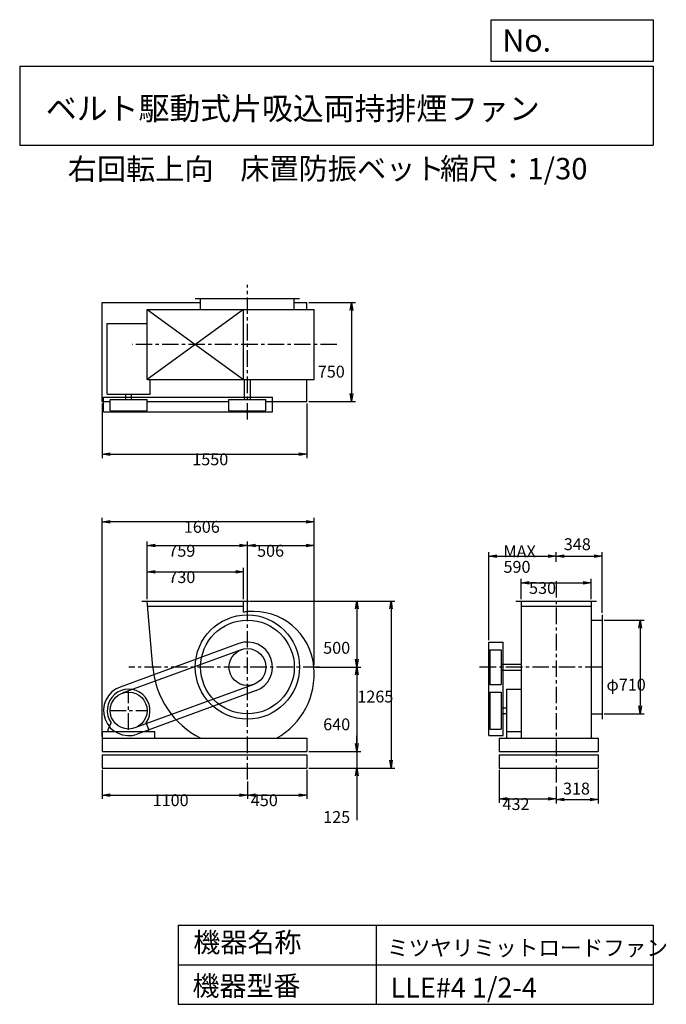
# Model space of a CAD drawing. Extents: x 750 to 5649, y 900 to 8360.
import ezdxf

# ---------------------------------------------------------------- set-up
doc = ezdxf.new("R2010")
doc.units = 0
doc.header["$LTSCALE"] = 100
doc.linetypes.add('CENTER', pattern=[2, 1.25, -0.25, 0.25, -0.25])
doc.layers.get('0').update_dxf_attribs({"linetype": 'CONTINUOUS'})
doc.layers.get('DEFPOINTS').update_dxf_attribs({"linetype": 'CONTINUOUS'})
for name, color, linetype in [('1', 4, 'CONTINUOUS'), ('2', 3, 'CENTER'), ('3', 2, 'CONTINUOUS'), ('4', 7, 'CONTINUOUS')]:
    doc.layers.add(name, color=color, linetype=linetype)
doc.styles.get("Standard").update_dxf_attribs({"font": 'simplex.shx', "bigfont": 'extfont.shx'})
doc.dimstyles.get("Standard").update_dxf_attribs({"dimtxt": 2.5, "dimasz": 2.5, "dimexe": 1.25, "dimexo": 0.625, "dimtad": 1, "dimcen": 2.5, "dimazin": 3, "dimtfac": 1, "dimtmove": 0, "dimatfit": 3})

# ---------------------------------------------------------------- blocks, each defined once
blk = doc.blocks.new('_OPEN')
at = {"color": 0, "linetype": 'BYBLOCK'}
for p, q in [((-1, 0.166667), (0, 0)), ((0, 0), (-1, -0.166667)), ((0, 0), (-1, 0))]:
    blk.add_line(p, q, dxfattribs=at)
blk = doc.blocks.new('*D1')
at = {"layer": '3', "color": 0, "linetype": 'CONTINUOUS'}
for p, q in [((1375.3, 2675.3), (1375.3, 2455.6)), ((2475.3, 2588.1), (2475.3, 2455.6)), ((1435.3, 2485.6), (2415.3, 2485.6))]:
    blk.add_line(p, q, dxfattribs=at)
at = {"layer": 'DEFPOINTS', "color": 0, "linetype": 'CONTINUOUS'}
for p in [(1375.3, 2690.3), (2475.3, 2603.1), (2475.3, 2485.6)]:
    blk.add_point(p, dxfattribs=at)
at = {"layer": '3', "color": 0, "linetype": 'CONTINUOUS', "xscale": 60, "yscale": 60, "zscale": 60, "rotation": 180}
blk.add_blockref('_OPEN', (1375.3, 2485.6), dxfattribs=at)
at = {"layer": '3', "color": 0, "linetype": 'CONTINUOUS', "xscale": 60, "yscale": 60, "zscale": 60}
blk.add_blockref('_OPEN', (2475.3, 2485.6), dxfattribs=at)
at = {"layer": '3', "color": 0}
blk.add_text('1100', height=90, dxfattribs=at).set_placement((1757.1, 2401.3))
blk = doc.blocks.new('*D2')
at = {"layer": '3', "color": 0, "linetype": 'CONTINUOUS'}
for p, q in [((2925.3, 2675.3), (2925.3, 2455.6)), ((2475.3, 2588.1), (2475.3, 2455.6)), ((2535.3, 2485.6), (2865.3, 2485.6))]:
    blk.add_line(p, q, dxfattribs=at)
at = {"layer": 'DEFPOINTS', "color": 0, "linetype": 'CONTINUOUS'}
for p in [(2925.3, 2690.3), (2475.3, 2603.1), (2925.3, 2485.6)]:
    blk.add_point(p, dxfattribs=at)
at = {"layer": '3', "color": 0, "linetype": 'CONTINUOUS', "xscale": 60, "yscale": 60, "zscale": 60, "rotation": 180}
blk.add_blockref('_OPEN', (2475.3, 2485.6), dxfattribs=at)
at = {"layer": '3', "color": 0, "linetype": 'CONTINUOUS', "xscale": 60, "yscale": 60, "zscale": 60}
blk.add_blockref('_OPEN', (2925.3, 2485.6), dxfattribs=at)
at = {"layer": '3', "color": 0}
blk.add_text('450', height=90, dxfattribs=at).set_placement((2501, 2401.3))
blk = doc.blocks.new('*D3')
at = {"layer": '3', "color": 0, "linetype": 'CONTINUOUS'}
for p, q in [((1716.3, 3970.3), (1716.3, 4205.8)), ((2446.3, 3970.3), (2446.3, 4205.8)), ((1776.3, 4175.8), (2386.3, 4175.8))]:
    blk.add_line(p, q, dxfattribs=at)
at = {"layer": 'DEFPOINTS', "color": 0, "linetype": 'CONTINUOUS'}
for p in [(2446.3, 4175.8), (1716.3, 3955.3), (2446.3, 3955.3)]:
    blk.add_point(p, dxfattribs=at)
at = {"layer": '3', "color": 0, "linetype": 'CONTINUOUS', "xscale": 60, "yscale": 60, "zscale": 60, "rotation": 180}
blk.add_blockref('_OPEN', (1716.3, 4175.8), dxfattribs=at)
at = {"layer": '3', "color": 0, "linetype": 'CONTINUOUS', "xscale": 60, "yscale": 60, "zscale": 60}
blk.add_blockref('_OPEN', (2446.3, 4175.8), dxfattribs=at)
at = {"layer": '3', "color": 0}
blk.add_text('730', height=90, dxfattribs=at).set_placement((1876.1, 4091.5))
blk = doc.blocks.new('*D4')
at = {"layer": '3', "color": 0, "linetype": 'CONTINUOUS'}
for p, q in [((1716.3, 3970.3), (1716.3, 4405.4)), ((2475.3, 3890.4), (2475.3, 4405.4)), ((1776.3, 4375.4), (2415.3, 4375.4))]:
    blk.add_line(p, q, dxfattribs=at)
at = {"layer": 'DEFPOINTS', "color": 0, "linetype": 'CONTINUOUS'}
for p in [(2475.3, 4375.4), (1716.3, 3955.3), (2475.3, 3875.4)]:
    blk.add_point(p, dxfattribs=at)
at = {"layer": '3', "color": 0, "linetype": 'CONTINUOUS', "xscale": 60, "yscale": 60, "zscale": 60, "rotation": 180}
blk.add_blockref('_OPEN', (1716.3, 4375.4), dxfattribs=at)
at = {"layer": '3', "color": 0, "linetype": 'CONTINUOUS', "xscale": 60, "yscale": 60, "zscale": 60}
blk.add_blockref('_OPEN', (2475.3, 4375.4), dxfattribs=at)
at = {"layer": '3', "color": 0}
blk.add_text('759', height=90, dxfattribs=at).set_placement((1876.1, 4291.1))
blk = doc.blocks.new('*D5')
at = {"layer": '3', "color": 0, "linetype": 'CONTINUOUS'}
for p, q in [((2475.3, 3890.4), (2475.3, 4405.4)), ((2981.3, 3470.3), (2981.3, 4405.4)), ((2535.3, 4375.4), (2921.3, 4375.4))]:
    blk.add_line(p, q, dxfattribs=at)
at = {"layer": 'DEFPOINTS', "color": 0, "linetype": 'CONTINUOUS'}
for p in [(2981.3, 4375.4), (2475.3, 3875.4), (2981.3, 3455.3)]:
    blk.add_point(p, dxfattribs=at)
at = {"layer": '3', "color": 0, "linetype": 'CONTINUOUS', "xscale": 60, "yscale": 60, "zscale": 60, "rotation": 180}
blk.add_blockref('_OPEN', (2475.3, 4375.4), dxfattribs=at)
at = {"layer": '3', "color": 0, "linetype": 'CONTINUOUS', "xscale": 60, "yscale": 60, "zscale": 60}
blk.add_blockref('_OPEN', (2981.3, 4375.4), dxfattribs=at)
at = {"layer": '3', "color": 0}
blk.add_text('506', height=90, dxfattribs=at).set_placement((2548.3, 4291.1))
blk = doc.blocks.new('*D6')
at = {"layer": '3', "color": 0, "linetype": 'CONTINUOUS'}
for p, q in [((2501.3, 3955.3), (3334.3, 3955.3)), ((3304.3, 3895.3), (3304.3, 3515.3)), ((2994.4, 3455.3), (3334.3, 3455.3))]:
    blk.add_line(p, q, dxfattribs=at)
at = {"layer": 'DEFPOINTS', "color": 0, "linetype": 'CONTINUOUS'}
for p in [(2486.3, 3955.3), (2979.4, 3455.3), (3304.3, 3455.3)]:
    blk.add_point(p, dxfattribs=at)
at = {"layer": '3', "color": 0, "linetype": 'CONTINUOUS', "xscale": 60, "yscale": 60, "zscale": 60}
for p, rotation in [((3304.3, 3955.3), 90), ((3304.3, 3455.3), 270)]:
    blk.add_blockref('_OPEN', p, dxfattribs=dict(at, rotation=rotation))
at = {"layer": '3', "color": 0}
blk.add_text('500', height=90, dxfattribs=at).set_placement((3049.3, 3556))
blk = doc.blocks.new('*D7')
at = {"layer": '3', "color": 0, "linetype": 'CONTINUOUS'}
for p, q in [((2994.4, 3455.3), (3334.3, 3455.3)), ((3304.3, 3395.3), (3304.3, 2875.3)), ((2940.3, 2815.3), (3334.3, 2815.3))]:
    blk.add_line(p, q, dxfattribs=at)
at = {"layer": 'DEFPOINTS', "color": 0, "linetype": 'CONTINUOUS'}
for p in [(2979.4, 3455.3), (2925.3, 2815.3), (3304.3, 2815.3)]:
    blk.add_point(p, dxfattribs=at)
at = {"layer": '3', "color": 0, "linetype": 'CONTINUOUS', "xscale": 60, "yscale": 60, "zscale": 60}
for p, rotation in [((3304.3, 3455.3), 90), ((3304.3, 2815.3), 270)]:
    blk.add_blockref('_OPEN', p, dxfattribs=dict(at, rotation=rotation))
at = {"layer": '3', "color": 0}
blk.add_text('640', height=90, dxfattribs=at).set_placement((3049.3, 2976))
blk = doc.blocks.new('*D8')
at = {"layer": '3', "color": 0, "linetype": 'CONTINUOUS'}
for p, q in [((3304.3, 2875.3), (3304.3, 2935.3)), ((2940.3, 2815.3), (3334.3, 2815.3)), ((3304.3, 2815.3), (3304.3, 2690.3)), ((2940.3, 2690.3), (3334.3, 2690.3)), ((3304.3, 2630.3), (3304.3, 2296))]:
    blk.add_line(p, q, dxfattribs=at)
at = {"layer": 'DEFPOINTS', "color": 0, "linetype": 'CONTINUOUS'}
for p in [(2925.3, 2815.3), (2925.3, 2690.3), (3304.3, 2690.3)]:
    blk.add_point(p, dxfattribs=at)
at = {"layer": '3', "color": 0, "linetype": 'CONTINUOUS', "xscale": 60, "yscale": 60, "zscale": 60}
for p, rotation in [((3304.3, 2815.3), 270), ((3304.3, 2690.3), 90)]:
    blk.add_blockref('_OPEN', p, dxfattribs=dict(at, rotation=rotation))
at = {"layer": '3', "color": 0}
blk.add_text('125', height=90, dxfattribs=at).set_placement((3049.3, 2273.9))
blk = doc.blocks.new('*D9')
at = {"layer": '3', "color": 0, "linetype": 'CONTINUOUS'}
for p, q in [((2490.3, 3955.3), (3593, 3955.3)), ((3563, 3895.3), (3563, 2750.3)), ((2940.3, 2690.3), (3593, 2690.3))]:
    blk.add_line(p, q, dxfattribs=at)
at = {"layer": 'DEFPOINTS', "color": 0, "linetype": 'CONTINUOUS'}
for p in [(2475.3, 3955.3), (2925.3, 2690.3), (3563, 2690.3)]:
    blk.add_point(p, dxfattribs=at)
at = {"layer": '3', "color": 0, "linetype": 'CONTINUOUS', "xscale": 60, "yscale": 60, "zscale": 60}
for p, rotation in [((3563, 3955.3), 90), ((3563, 2690.3), 270)]:
    blk.add_blockref('_OPEN', p, dxfattribs=dict(at, rotation=rotation))
at = {"layer": '3', "color": 0}
blk.add_text('1265', height=90, dxfattribs=at).set_placement((3308, 3186.5))
blk = doc.blocks.new('*D10')
at = {"layer": '3', "color": 0, "linetype": 'CONTINUOUS'}
for p, q in [((1375.3, 5452.4), (1375.3, 5038.4)), ((2925.3, 5452.4), (2925.3, 5038.4)), ((1435.3, 5068.4), (2865.3, 5068.4))]:
    blk.add_line(p, q, dxfattribs=at)
at = {"layer": 'DEFPOINTS', "color": 0, "linetype": 'CONTINUOUS'}
for p in [(1375.3, 5467.4), (2925.3, 5467.4), (2925.3, 5068.4)]:
    blk.add_point(p, dxfattribs=at)
at = {"layer": '3', "color": 0, "linetype": 'CONTINUOUS', "xscale": 60, "yscale": 60, "zscale": 60, "rotation": 180}
blk.add_blockref('_OPEN', (1375.3, 5068.4), dxfattribs=at)
at = {"layer": '3', "color": 0, "linetype": 'CONTINUOUS', "xscale": 60, "yscale": 60, "zscale": 60}
blk.add_blockref('_OPEN', (2925.3, 5068.4), dxfattribs=at)
at = {"layer": '3', "color": 0}
blk.add_text('1550', height=90, dxfattribs=at).set_placement((2057.6, 4984.1))
blk = doc.blocks.new('*D11')
at = {"layer": '3', "color": 0, "linetype": 'CONTINUOUS'}
for p, q in [((2940.3, 6217.4), (3293.4, 6217.4)), ((3263.4, 6157.4), (3263.4, 5527.4)), ((2940.3, 5467.4), (3293.4, 5467.4))]:
    blk.add_line(p, q, dxfattribs=at)
at = {"layer": 'DEFPOINTS', "color": 0, "linetype": 'CONTINUOUS'}
for p in [(2925.3, 6217.4), (2925.3, 5467.4), (3263.4, 5467.4)]:
    blk.add_point(p, dxfattribs=at)
at = {"layer": '3', "color": 0, "linetype": 'CONTINUOUS', "xscale": 60, "yscale": 60, "zscale": 60}
for p, rotation in [((3263.4, 6217.4), 90), ((3263.4, 5467.4), 270)]:
    blk.add_blockref('_OPEN', p, dxfattribs=dict(at, rotation=rotation))
at = {"layer": '3', "color": 0}
blk.add_text('750', height=90, dxfattribs=at).set_placement((3008.4, 5648.4))
blk = doc.blocks.new('*D12')
at = {"layer": '3', "color": 0, "linetype": 'CONTINUOUS'}
for p, q in [((4382, 2675.3), (4382, 2426.4)), ((4814, 2550.2), (4814, 2426.4)), ((4442, 2456.4), (4754, 2456.4))]:
    blk.add_line(p, q, dxfattribs=at)
at = {"layer": 'DEFPOINTS', "color": 0, "linetype": 'CONTINUOUS'}
for p in [(4382, 2690.3), (4814, 2565.2), (4814, 2456.4)]:
    blk.add_point(p, dxfattribs=at)
at = {"layer": '3', "color": 0, "linetype": 'CONTINUOUS', "xscale": 60, "yscale": 60, "zscale": 60, "rotation": 180}
blk.add_blockref('_OPEN', (4382, 2456.4), dxfattribs=at)
at = {"layer": '3', "color": 0, "linetype": 'CONTINUOUS', "xscale": 60, "yscale": 60, "zscale": 60}
blk.add_blockref('_OPEN', (4814, 2456.4), dxfattribs=at)
at = {"layer": '3', "color": 0}
blk.add_text('432', height=90, dxfattribs=at).set_placement((4407.7, 2372.1))
blk = doc.blocks.new('*D13')
at = {"color": 0, "linetype": 'BYBLOCK'}
for p, q in [((5132, 2675.3), (5132, 2421.8)), ((4814, 2550.2), (4814, 2421.8)), ((4874, 2451.8), (5072, 2451.8))]:
    blk.add_line(p, q, dxfattribs=at)
at = {"layer": 'DEFPOINTS', "color": 0, "linetype": 'BYBLOCK'}
for p in [(5132, 2690.3), (4814, 2565.2), (5132, 2451.8)]:
    blk.add_point(p, dxfattribs=at)
at = {"color": 0, "linetype": 'BYBLOCK', "xscale": 60, "yscale": 60, "zscale": 60, "rotation": 180}
blk.add_blockref('_OPEN', (4814, 2451.8), dxfattribs=at)
at = {"color": 0, "linetype": 'BYBLOCK', "xscale": 60, "yscale": 60, "zscale": 60}
blk.add_blockref('_OPEN', (5132, 2451.8), dxfattribs=at)
at = {"layer": '3', "color": 0}
blk.add_text('318', height=90, dxfattribs=at).set_placement((4865.8, 2489.6))
blk = doc.blocks.new('*D14')
at = {"layer": '3', "color": 0, "linetype": 'CONTINUOUS'}
for p, q in [((5177, 3810.3), (5480.3, 3810.3)), ((5450.3, 3750.3), (5450.3, 3160.3)), ((5177, 3100.3), (5480.3, 3100.3))]:
    blk.add_line(p, q, dxfattribs=at)
at = {"layer": 'DEFPOINTS', "color": 0, "linetype": 'CONTINUOUS'}
for p in [(5162, 3810.3), (5162, 3100.3), (5450.3, 3100.3)]:
    blk.add_point(p, dxfattribs=at)
at = {"layer": '3', "color": 0, "linetype": 'CONTINUOUS', "xscale": 60, "yscale": 60, "zscale": 60}
for p, rotation in [((5450.3, 3810.3), 90), ((5450.3, 3100.3), 270)]:
    blk.add_blockref('_OPEN', p, dxfattribs=dict(at, rotation=rotation))
at = {"layer": '3', "color": 0}
blk.add_text('φ710', height=90, dxfattribs=at).set_placement((5195.3, 3276.8))
blk = doc.blocks.new('*D15')
at = {"layer": '3', "color": 0, "linetype": 'CONTINUOUS'}
for p, q in [((4549, 3970.3), (4549, 4123.7)), ((5079, 3970.3), (5079, 4123.7)), ((4609, 4093.7), (5019, 4093.7))]:
    blk.add_line(p, q, dxfattribs=at)
at = {"layer": 'DEFPOINTS', "color": 0, "linetype": 'CONTINUOUS'}
for p in [(5079, 4093.7), (4549, 3955.3), (5079, 3955.3)]:
    blk.add_point(p, dxfattribs=at)
at = {"layer": '3', "color": 0, "linetype": 'CONTINUOUS', "xscale": 60, "yscale": 60, "zscale": 60, "rotation": 180}
blk.add_blockref('_OPEN', (4549, 4093.7), dxfattribs=at)
at = {"layer": '3', "color": 0, "linetype": 'CONTINUOUS', "xscale": 60, "yscale": 60, "zscale": 60}
blk.add_blockref('_OPEN', (5079, 4093.7), dxfattribs=at)
at = {"layer": '3', "color": 0}
blk.add_text('530', height=90, dxfattribs=at).set_placement((4608.9, 4009.4))
blk = doc.blocks.new('*D16')
at = {"layer": '3', "color": 0, "linetype": 'CONTINUOUS'}
for p, q in [((4304, 3660), (4304, 4325.8)), ((4364, 4295.8), (4754, 4295.8)), ((4814, 4251.3), (4814, 4325.8))]:
    blk.add_line(p, q, dxfattribs=at)
at = {"layer": 'DEFPOINTS', "color": 0, "linetype": 'CONTINUOUS'}
for p in [(4814, 4295.8), (4814, 4236.3), (4304, 3645)]:
    blk.add_point(p, dxfattribs=at)
at = {"layer": '3', "color": 0, "linetype": 'CONTINUOUS', "xscale": 60, "yscale": 60, "zscale": 60, "rotation": 180}
blk.add_blockref('_OPEN', (4304, 4295.8), dxfattribs=at)
at = {"layer": '3', "color": 0, "linetype": 'CONTINUOUS', "xscale": 60, "yscale": 60, "zscale": 60}
blk.add_blockref('_OPEN', (4814, 4295.8), dxfattribs=at)
at = {"layer": '3', "color": 0}
for s, p in [('MAX', (4415.4, 4286.5)), ('590', (4415.4, 4169.5))]:
    blk.add_text(s, height=90, dxfattribs=at).set_placement(p)
blk = doc.blocks.new('*D17')
at = {"color": 0, "linetype": 'BYBLOCK'}
for p, q in [((4814, 4254.2), (4814, 4325.8)), ((4874, 4295.8), (5102, 4295.8)), ((5162, 3865.3), (5162, 4325.8))]:
    blk.add_line(p, q, dxfattribs=at)
at = {"layer": 'DEFPOINTS', "color": 0, "linetype": 'BYBLOCK'}
for p in [(5162, 4295.8), (4814, 4239.2), (5162, 3850.3)]:
    blk.add_point(p, dxfattribs=at)
at = {"color": 0, "linetype": 'BYBLOCK', "xscale": 60, "yscale": 60, "zscale": 60, "rotation": 180}
blk.add_blockref('_OPEN', (4814, 4295.8), dxfattribs=at)
at = {"color": 0, "linetype": 'BYBLOCK', "xscale": 60, "yscale": 60, "zscale": 60}
blk.add_blockref('_OPEN', (5162, 4295.8), dxfattribs=at)
at = {"layer": '3', "color": 0}
blk.add_text('348', height=90, dxfattribs=at).set_placement((4872.2, 4341))
blk = doc.blocks.new('*D18')
at = {"layer": '3', "color": 0}
for p, q in [((1375.3, 2930.3), (1375.3, 4586.5)), ((2921.3, 4556.5), (1435.3, 4556.5)), ((2981.3, 3470.3), (2981.3, 4586.5))]:
    blk.add_line(p, q, dxfattribs=at)
at = {"layer": 'DEFPOINTS', "color": 0}
for p in [(1375.3, 4556.5), (2981.3, 3455.3), (1375.3, 2915.3)]:
    blk.add_point(p, dxfattribs=at)
at = {"layer": '3', "color": 0, "xscale": 60, "yscale": 60, "zscale": 60, "rotation": 180}
blk.add_blockref('_OPEN', (1375.3, 4556.5), dxfattribs=at)
at = {"layer": '3', "color": 0, "xscale": 60, "yscale": 60, "zscale": 60}
blk.add_blockref('_OPEN', (2981.3, 4556.5), dxfattribs=at)
at = {"layer": '3', "color": 0}
blk.add_text('1606', height=90, dxfattribs=at).set_placement((1993.4, 4472.2))

msp = doc.modelspace()

# ---------------------------------------------------------------- linework, layer by layer
at = {"layer": '1', "linetype": 'CONTINUOUS'}
for p, q in [((1375.3, 6217.4), (2120.3, 6217.4)), ((1375.3, 5467.4), (1375.3, 6217.4)), ((2080.3, 6247.4), (2870.3, 6247.4)), ((2120.3, 6164.4), (2120.3, 6247.4)), ((2830.3, 6164.4), (2830.3, 6247.4)), ((2830.3, 6217.4), (2925.3, 6217.4)), ((2925.3, 6164.4), (2925.3, 6217.4)), ((1716.3, 6164.4), (2981.3, 6164.4)), ((1716.3, 6164.4), (2446.3, 5634.4)), ((2446.3, 6164.4), (1716.3, 5634.4)), ((1716.3, 5634.4), (1716.3, 6164.4)), ((2446.3, 5634.4), (2446.3, 6164.4)), ((2981.3, 5634.4), (2981.3, 6164.4)), ((1413.3, 5522.4), (1413.3, 6059.4)), ((1413.3, 6059.4), (1716.3, 6059.4)), ((1716.3, 5634.4), (2981.3, 5634.4)), ((1737.3, 5522.4), (1737.3, 5634.4)), ((2452.8, 5482.4), (2452.8, 5634.4)), ((2497.8, 5482.4), (2497.8, 5634.4)), ((2925.3, 5467.4), (2925.3, 5634.4)), ((1413.3, 5522.4), (1737.3, 5522.4)), ((1554.3, 5482.4), (1554.3, 5522.4)), ((1596.3, 5482.4), (1596.3, 5522.4)), ((1375.3, 5467.4), (1435.6, 5467.4)), ((1385.6, 5499.4), (2665, 5499.4)), ((1385.6, 5389.4), (1385.6, 5499.4)), ((1435.6, 5397.4), (1435.6, 5482.4)), ((1435.6, 5482.4), (1715, 5482.4)), ((1715, 5397.4), (1715, 5482.4)), ((1715, 5467.4), (2335.6, 5467.4)), ((2335.6, 5482.4), (2615, 5482.4)), ((2335.6, 5397.4), (2335.6, 5482.4)), ((2615, 5397.4), (2615, 5482.4)), ((2615, 5467.4), (2925.3, 5467.4)), ((2665, 5389.4), (2665, 5499.4)), ((1385.6, 5389.4), (2665, 5389.4)), ((1435.6, 5397.4), (1715, 5397.4)), ((2335.6, 5397.4), (2615, 5397.4)), ((1676.3, 3955.3), (2486.3, 3955.3)), ((1759.4, 3455.3), (1716.3, 3955.3)), ((2446.3, 3870.6), (2446.3, 3955.3)), ((4509, 3955.3), (5119, 3955.3)), ((4549, 3955.3), (4549, 2915.3)), ((5079, 3955.3), (5079, 2915.3)), ((1719.7, 3915.3), (2446.3, 3915.3)), ((4549, 3915.3), (5079, 3915.3)), ((5079, 3810.3), (5162, 3810.3)), ((5162, 3850.3), (5162, 3060.3)), ((2410, 3633.4), (1510, 3303.4)), ((2427.2, 3586.5), (1527.2, 3256.5)), ((4304, 2935.6), (4304, 3645)), ((4304, 3645), (4414, 3645)), ((4312, 3586.5), (4397, 3586.5)), ((4312, 3586.5), (4312, 3324.1)), ((4397, 3586.5), (4397, 3324.1)), ((4414, 2935.6), (4414, 3645)), ((4397, 3477.8), (4549, 3477.8)), ((4397, 3432.8), (4549, 3432.8)), ((2523.4, 3324.1), (1623.4, 2994.1)), ((4312, 3324.1), (4397, 3324.1)), ((4437, 3287.3), (4437, 2915.3)), ((4437, 3287.3), (4549, 3287.3)), ((2540.6, 3277.2), (1640.6, 2947.2)), ((4312, 3265), (4312, 2985.6)), ((4312, 3265), (4397, 3265)), ((4397, 3265), (4397, 2985.6)), ((4397, 3146.3), (4437, 3146.3)), ((4397, 3104.3), (4437, 3104.3)), ((5079, 3100.3), (5162, 3100.3)), ((1421.3, 2983.3), (1442.6, 3032.3)), ((1729.3, 2983.3), (1707.9, 3032.3)), ((4312, 2985.6), (4397, 2985.6)), ((1375.3, 2915.3), (2925.3, 2915.3)), ((1375.3, 2915.3), (1375.3, 2815.3)), ((1772.8, 2965.3), (1377.8, 2965.3)), ((1377.8, 2915.3), (1377.8, 2965.3)), ((1421.3, 2965.3), (1421.3, 2983.3)), ((1729.3, 2965.3), (1729.3, 2983.3)), ((1772.8, 2915.3), (1772.8, 2965.3)), ((2925.3, 2915.3), (2925.3, 2815.3)), ((4304, 2935.6), (4414, 2935.6)), ((4382, 2915.3), (5132, 2915.3)), ((4382, 2915.3), (4382, 2815.3)), ((4549, 2965.3), (4437, 2965.3)), ((5132, 2915.3), (5132, 2815.3)), ((1375.3, 2815.3), (2925.3, 2815.3)), ((1375.3, 2790.3), (2925.3, 2790.3)), ((1375.3, 2790.3), (1375.3, 2690.3)), ((2925.3, 2790.3), (2925.3, 2690.3)), ((4382, 2815.3), (5132, 2815.3)), ((4382, 2790.3), (5132, 2790.3)), ((4382, 2790.3), (4382, 2690.3)), ((5132, 2790.3), (5132, 2690.3)), ((1375.3, 2690.3), (2925.3, 2690.3)), ((4382, 2690.3), (5132, 2690.3))]:
    msp.add_line(p, q, dxfattribs=at)
for centre, radius in [((2475.3, 3455.3), 395), ((2475.3, 3455.3), 355), ((2475.3, 3455.3), 139.7), ((1575.3, 3125.3), 139.7)]:
    msp.add_circle(centre, radius, dxfattribs=at)
for centre, radius, start, end in [((2517.3, 3497.3), 380, 96.34566, 100.76855), ((2517.3, 3413.3), 464, 5.19336, 95.19336), ((2475.3, 3455.3), 189.7, 290.1363, 110.1363), ((2422.3, 3508.3), 665, 184.57128, 243.09136), ((2422.3, 3402.3), 559, 299.40178, 5.44051), ((1575.3, 3125.3), 189.7, 110.1363, 290.1363), ((1575.3, 3125.3), 162, 324.97228, 215.02772)]:
    msp.add_arc(centre, radius, start, end, dxfattribs=at)
at = {"layer": '2', "linetype": 'CENTER'}
for p, q in [((2475.3, 5330.6), (2475.3, 6352.2)), ((3153.8, 5899.4), (1602.2, 5899.4)), ((4814, 4106.1), (4814, 2565.2)), ((2475.3, 2603.1), (2475.3, 3924.5)), ((3021.5, 3455.3), (1577.1, 3455.3)), ((5159.1, 3455.3), (4215.2, 3455.3)), ((1575.3, 2980.6), (1575.3, 3270)), ((1430.6, 3125.3), (1720, 3125.3))]:
    msp.add_line(p, q, dxfattribs=at)
at = {"layer": '4', "linetype": 'CONTINUOUS'}
for p, q in [((4321.9, 8043.8), (4321.9, 8360)), ((4321.9, 8360), (5550, 8360)), ((5550, 8360), (5550, 8043.8)), ((750, 8008.2), (5550, 8008.2)), ((750, 8008.2), (750, 7408.2)), ((5550, 8043.8), (4321.9, 8043.8)), ((5550, 8008.2), (5550, 7408.2)), ((750, 7408.2), (5550, 7408.2)), ((1950, 1500), (1950, 900)), ((1950, 1500), (5550, 1500)), ((3450, 1500), (3450, 900)), ((5550, 1500), (5550, 900)), ((1950, 1200), (5550, 1200)), ((1950, 900), (5550, 900))]:
    msp.add_line(p, q, dxfattribs=at)

# ---------------------------------------------------------------- texts
for s, height, p in [('No.', 168, (4406.9, 8118.2)), ('ベルト駆動式片吸込両持排煙ファン', 171.429, (948.5, 7601.6)), ('右回転上向', 162, (1113.7, 7147)), ('床置防振ベット', 162, (2421.3, 7150.3)), ('縮尺：1/30', 162, (3933.9, 7150.3)), ('機器名称', 150, (2065.5, 1294.6)), ('ミツヤリミットロードファン', 120, (3533, 1267.7)), ('機器型番', 150, (2058.8, 964.9)), ('LLE#4 1/2-4', 150, (3560, 951.5))]:
    msp.add_text(s, height=height, dxfattribs=at).set_placement(p)

# ---------------------------------------------------------------- dimensions: what is measured, and where the dimension line sits
at = {"layer": '3', "linetype": 'CONTINUOUS'}
for base, p1, p2, override, picture, middle in [((3263.4, 5467.4), (2925.3, 6217.4), (2925.3, 5467.4), {"dimscale": 30, "dimdec": 0, "dimtofl": 1, "dimtmove": 0}, '*D11', (3263.4, 5807.7)), ((3563, 2690.3), (2475.3, 3955.3), (2925.3, 2690.3), {"dimscale": 30, "dimdec": 0, "dimtofl": 1, "dimtmove": 0}, '*D9', (3563, 3345.8)), ((3304.3, 3455.3), (2486.3, 3955.3), (2979.4, 3455.3), {"dimscale": 30, "dimdec": 0, "dimtofl": 1, "dimtmove": 0}, '*D6', (3304.3, 3715.3)), ((5450.3, 3100.3), (5162, 3810.3), (5162, 3100.3), {"dimscale": 30, "dimdec": 0, "dimpost": 'φ<>', "dimtofl": 1, "dimtmove": 0}, '*D14', (5450.3, 3436.1)), ((3304.3, 2690.3), (2925.3, 2815.3), (2925.3, 2690.3), {"dimscale": 30, "dimdec": 0, "dimtofl": 1, "dimtmove": 0}, '*D8', (3304.3, 2433.2))]:
    dim = msp.add_linear_dim(base=base, p1=p1, p2=p2, angle=90, dimstyle='Standard', override=override, dxfattribs=at)
    dim.commit()
    dim.dimension.update_dxf_attribs({"geometry": picture, "text_midpoint": middle, "dimtype": 128})
for base, p1, p2, override, picture, middle in [((2925.3, 5068.4), (1375.3, 5467.4), (2925.3, 5467.4), {"dimscale": 30, "dimdec": 0, "dimtofl": 1, "dimtmove": 0}, '*D10', (2237.6, 5068.4)), ((2475.3, 4375.4), (1716.3, 3955.3), (2475.3, 3875.4), {"dimscale": 30, "dimdec": 0, "dimtofl": 1, "dimtmove": 0}, '*D4', (2056.1, 4375.4)), ((5162, 4295.8), (4814, 4239.2), (5162, 3850.3), {"dimscale": 30, "dimdec": 0, "dimtofl": 1}, '*D17', (4988, 4386)), ((2446.3, 4175.8), (1716.3, 3955.3), (2446.3, 3955.3), {"dimscale": 30, "dimdec": 0, "dimtofl": 1, "dimtmove": 0}, '*D3', (2056.1, 4175.8)), ((5079, 4093.7), (4549, 3955.3), (5079, 3955.3), {"dimscale": 30, "dimdec": 0, "dimtofl": 1, "dimtmove": 0}, '*D15', (4789, 4093.7)), ((2475.3, 2485.6), (1375.3, 2690.3), (2475.3, 2603.1), {"dimscale": 30, "dimdec": 0, "dimtofl": 1, "dimtmove": 0}, '*D1', (1937.1, 2485.6)), ((2925.3, 2485.6), (2475.3, 2603.1), (2925.3, 2690.3), {"dimscale": 30, "dimdec": 0, "dimtofl": 1, "dimtmove": 0}, '*D2', (2681, 2485.6)), ((4814, 2456.4), (4382, 2690.3), (4814, 2565.2), {"dimscale": 30, "dimdec": 0, "dimtofl": 1, "dimtmove": 0}, '*D12', (4587.7, 2456.4)), ((5132, 2451.8), (4814, 2565.2), (5132, 2690.3), {"dimscale": 30, "dimdec": 0, "dimtofl": 1}, '*D13', (4973, 2534.6))]:
    dim = msp.add_linear_dim(base=base, p1=p1, p2=p2, dimstyle='Standard', override=override, dxfattribs=at)
    dim.commit()
    dim.dimension.update_dxf_attribs({"geometry": picture, "text_midpoint": middle, "dimtype": 128})
at = {"layer": '3'}
dim = msp.add_linear_dim(base=(1375.3, 4556.5), p1=(2981.3, 3455.3), p2=(1375.3, 2915.3), dimstyle='Standard', override={"dimscale": 30, "dimdec": 0, "dimtofl": 1, "dimtmove": 0}, dxfattribs=at)
dim.commit()
dim.dimension.update_dxf_attribs({"geometry": '*D18', "text_midpoint": (2173.4, 4556.5), "dimtype": 128})
at = {"layer": '3', "linetype": 'CONTINUOUS'}
dim = msp.add_linear_dim(base=(2981.3, 4375.4), p1=(2475.3, 3875.4), p2=(2981.3, 3455.3), dimstyle='Standard', override={"dimscale": 30, "dimdec": 0, "dimtofl": 1, "dimtmove": 0}, dxfattribs=at)
dim.commit()
dim.dimension.update_dxf_attribs({"geometry": '*D5', "text_midpoint": (2728.3, 4450.4)})
dim = msp.add_linear_dim(base=(4814, 4295.8), p1=(4304, 3645), p2=(4814, 4236.3), text='MAX\\P590', dimstyle='Standard', override={"dimscale": 30, "dimdec": 0, "dimtofl": 1, "dimtmove": 0}, dxfattribs=at)
dim.commit()
dim.dimension.update_dxf_attribs({"geometry": '*D16', "text_midpoint": (4595.4, 4295.8), "dimtype": 128})
dim = msp.add_linear_dim(base=(3304.3, 2815.3), p1=(2979.4, 3455.3), p2=(2925.3, 2815.3), angle=90, dimstyle='Standard', override={"dimscale": 30, "dimdec": 0, "dimtofl": 1, "dimtmove": 0}, dxfattribs=at)
dim.commit()
dim.dimension.update_dxf_attribs({"geometry": '*D7', "text_midpoint": (3229.3, 3135.3)})

doc.saveas('drawing.dxf')
